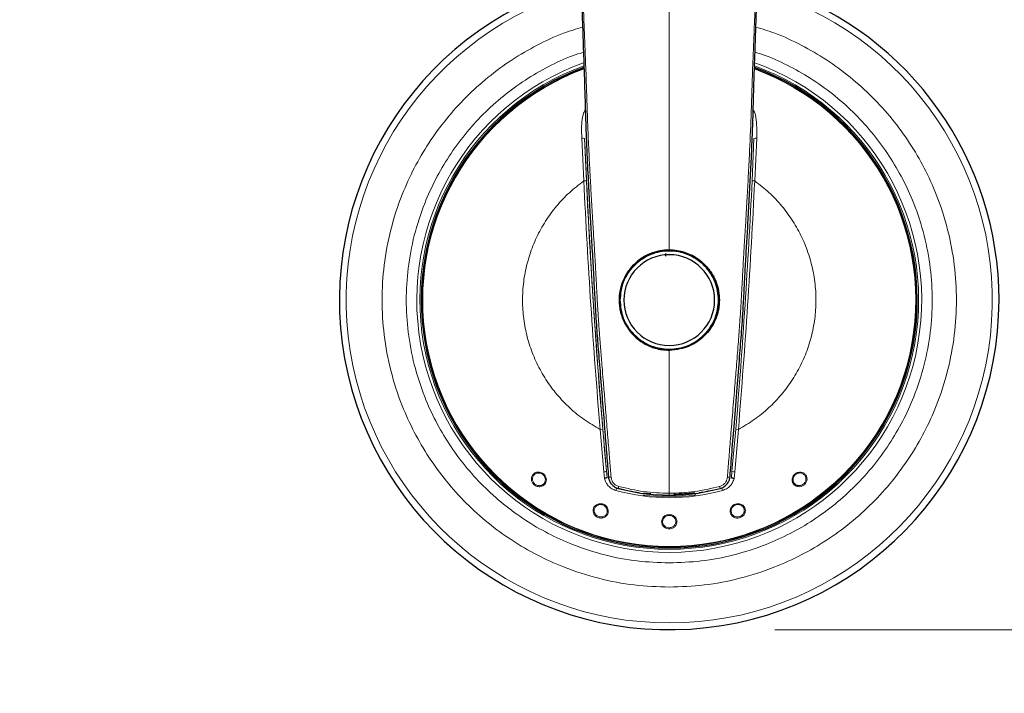
# Model space of a CAD drawing. Units: millimetres. Extents: x 0 to 210, y 0 to 297.
# Drawn here: x 93 to 102, y 224 to 231 of the extents above; entities that cross this region are included whole.
import ezdxf

# ---------------------------------------------------------------- set-up
doc = ezdxf.new("R2010")
doc.units = ezdxf.units.MM
doc.styles.add('SLDTEXTSTYLE1', font='TXT', dxfattribs={"width": 0.75})
doc.dimstyles.new('SLDDIMSTYLE0', dxfattribs={"dimtxt": 3.5, "dimasz": 3.302, "dimexe": 0, "dimexo": 0.0625, "dimgap": 0.875, "dimtad": 1, "dimdec": 0, "dimlfac": 20, "dimrnd": 1e-09, "dimzin": 12, "dimdsep": 46, "dimtxsty": 'SLDTEXTSTYLE1', "dimsah": 1, "dimcen": 0.09, "dimadec": 0, "dimazin": 3, "dimtol": 1, "dimtp": 3, "dimtm": 3, "dimtfac": 1, "dimtdec": 0, "dimtofl": 0, "dimtmove": 0, "dimatfit": 3, "dimfxl": 1, "dimfrac": 2, "dimtolj": 1, "dimarcsym": 0})
doc.dimstyles.new('SLDDIMSTYLE1', dxfattribs={"dimtxt": 3.5, "dimasz": 3.302, "dimexe": 0, "dimexo": 0.0625, "dimgap": 0.875, "dimtad": 1, "dimdec": 0, "dimlfac": 20, "dimrnd": 1e-09, "dimzin": 12, "dimdsep": 46, "dimtxsty": 'SLDTEXTSTYLE1', "dimsah": 1, "dimcen": 0.09, "dimadec": 0, "dimazin": 3, "dimtfac": 1, "dimtdec": 0, "dimtofl": 0, "dimtmove": 0, "dimatfit": 3, "dimfxl": 1, "dimfrac": 2, "dimtolj": 1, "dimtzin": 12, "dimarcsym": 0})

# ---------------------------------------------------------------- blocks, each defined once
blk = doc.blocks.new('_D_1')
at = {"color": 7, "linetype": 'Continuous', "lineweight": 0}
for p, q in [((116.6757, 270.1167), (123.2136, 270.1167)), ((122.2136, 270.1167), (122.2136, 225.0828)), ((99.9638, 225.0828), (123.2136, 225.0828))]:
    blk.add_line(p, q, dxfattribs=at)
at = {"color": 7, "linetype": 'Continuous', "lineweight": 18}
for points in [[(122.2136, 270.1167), (121.7136, 266.8147), (122.7136, 266.8147)], [(122.2136, 225.0828), (122.7136, 228.3848), (121.7136, 228.3848)]]:
    blk.add_solid(points, dxfattribs=at)
at = {"color": 7, "linetype": 'Continuous', "lineweight": 18, "char_height": 3.5, "attachment_point": 1, "rotation": 90, "style": 'SLDTEXTSTYLE1'}
for s, insert in [('±3', (117.7018, 249.5709)), ('901', (117.7018, 240.5001))]:
    blk.add_mtext(s, dxfattribs=dict(at, insert=insert))
blk = doc.blocks.new('_D_2')
at = {"color": 7, "linetype": 'Continuous', "lineweight": 0}
for p, q in [((42.1088, 233.3853), (42.1088, 214.0828)), ((103.8888, 232.6524), (103.8888, 214.0828)), ((103.8888, 215.0828), (42.1088, 215.0828))]:
    blk.add_line(p, q, dxfattribs=at)
at = {"color": 7, "linetype": 'Continuous', "lineweight": 18}
for points in [[(42.1088, 215.0828), (45.4108, 214.5828), (45.4108, 215.5828)], [(103.8888, 215.0828), (100.5868, 215.5828), (100.5868, 214.5828)]]:
    blk.add_solid(points, dxfattribs=at)
at = {"color": 7, "linetype": 'Continuous', "lineweight": 18, "insert": (67.8266, 219.5946), "char_height": 3.5, "attachment_point": 1, "style": 'SLDTEXTSTYLE1'}
blk.add_mtext('1236', dxfattribs=at)
blk = doc.blocks.new('_D_3')
at = {"color": 7, "linetype": 'Continuous', "lineweight": 0}
for p, q in [((102.6688, 233.1828), (114.3579, 233.1828)), ((113.3579, 233.1828), (113.3579, 225.0828)), ((99.9638, 225.0828), (114.3579, 225.0828)), ((113.3579, 225.0828), (113.3579, 209.6376))]:
    blk.add_line(p, q, dxfattribs=at)
at = {"color": 7, "linetype": 'Continuous', "lineweight": 18}
for points in [[(113.3579, 233.1828), (112.8579, 229.8808), (113.8579, 229.8808)], [(113.3579, 225.0828), (113.8579, 228.3848), (112.8579, 228.3848)]]:
    blk.add_solid(points, dxfattribs=at)
at = {"color": 7, "linetype": 'Continuous', "lineweight": 18, "char_height": 3.5, "attachment_point": 1, "rotation": 90, "style": 'SLDTEXTSTYLE1'}
for s, insert in [('±3', (108.8462, 218.7085)), ('162', (108.8462, 209.6376))]:
    blk.add_mtext(s, dxfattribs=dict(at, insert=insert))

msp = doc.modelspace()

# ---------------------------------------------------------------- linework, layer by layer
at = {"color": 8, "linetype": 'Continuous', "lineweight": 18}
for p, q in [((98.15367, 229.33745), (98.13512, 229.7418)), ((98.17861, 229.33866), (98.16193, 229.7394)), ((99.76572, 229.7394), (99.74904, 229.33866)), ((99.79253, 229.7418), (99.77397, 229.33745)), ((98.17861, 229.33866), (98.15367, 229.33745)), ((99.77397, 229.33745), (99.74904, 229.33866)), ((98.30838, 226.98192), (98.33326, 226.98399)), ((98.34287, 226.57862), (98.30838, 226.98192)), ((98.36913, 226.58451), (98.33326, 226.98399)), ((99.59439, 226.98399), (99.55851, 226.58451)), ((99.61927, 226.98192), (99.58477, 226.57862)), ((99.59439, 226.98399), (99.61927, 226.98192)), ((98.34287, 226.57862), (98.34952, 226.51753)), ((98.37518, 226.52495), (98.36913, 226.58451)), ((99.55851, 226.58451), (99.55246, 226.52495)), ((99.57812, 226.51753), (99.58477, 226.57862)), ((98.46585, 226.42888), (98.45873, 226.40345)), ((98.96382, 226.3755), (99.20331, 226.39122)), ((99.20905, 226.37414), (99.21099, 226.35969)), ((99.46179, 226.42888), (99.46891, 226.40345)), ((98.96382, 225.86649), (98.96382, 225.87197))]:
    msp.add_line(p, q, dxfattribs=at)
at = {"color": 7, "linetype": 'Continuous', "lineweight": 25}
for p, q in [((98.93157, 228.62322), (98.93257, 228.64831)), ((98.78946, 226.37194), (98.72238, 226.37634)), ((99.20527, 226.37634), (99.00867, 226.36344))]:
    msp.add_line(p, q, dxfattribs=at)
for radius, start, end in [(3.125, 109.350412, 0), (3.125, 0, 70.644158), (2.35, 110.154046, 69.838655), (0.47398, 90, 177.870609), (0.47, 0, 180), (0.47398, 17.54866, 90), (0.43, 0, 180), (0.47, 180, 0), (0.43, 180, 0), (1.85, 262.204578, 277.795422)]:
    msp.add_arc((98.96382, 228.20781), radius, start, end, dxfattribs=at)
at = {"color": 8, "linetype": 'Continuous', "lineweight": 18}
for centre, radius, start, end in [((98.96382, 228.20781), 3.06098, 108.050244, 72.100581), ((98.96382, 228.20781), 2.39201, 109.833638, 270.169202), ((98.96382, 228.20781), 2.39201, 270.169202, 70.157912), ((98.96382, 228.20781), 2.36309, 110.060041, 270), ((98.96382, 228.20781), 2.34133, 110.184311, 270), ((98.96382, 228.20781), 2.33585, 110.229049, 270), ((98.96382, 228.20781), 2.36309, 270, 69.957717), ((98.96382, 228.20781), 2.34133, 270, 69.799773), ((98.96382, 228.20781), 2.33585, 270, 69.760036), ((98.14358, 229.68537), 0.05706, 71.24175, 98.526027), ((165.85271, 232.60095), 67.75124, 182.4206727, 185.0946891), ((99.78407, 229.68537), 0.05706, 81.473973, 108.75825), ((165.85271, 232.60095), 67.75269, 182.7598603, 184.7555016), ((32.07493, 232.60095), 67.75269, 355.2444984, 357.2401397), ((98.34388, 226.63567), 0.05706, 268.989335, 296.273612), ((98.40436, 226.56189), 0.03334, 240.251079, 284.578883), ((99.52329, 226.56189), 0.03334, 255.421119, 299.748919), ((99.58377, 226.63567), 0.05706, 243.726388, 271.010666), ((98.41858, 226.45461), 0.06915, 332.130632, 348.210463), ((99.50907, 226.45461), 0.06915, 191.789537, 207.869368), ((100.27536, 226.56061), 0.0605, 254.091961, 263.713877), ((98.96382, 228.20781), 1.87373, 254.361604, 285.638396), ((98.96382, 228.20781), 1.84732, 254.85259, 261.170147), ((98.96382, 228.20781), 1.86458, 262.382564, 277.617436), ((98.96382, 228.20781), 1.84732, 278.829853, 283.283189)]:
    msp.add_arc(centre, radius, start, end, dxfattribs=at)
for points, knots in [([(98.96382, 231.33363), (98.96382, 231.13245), (98.96382, 230.66574), (98.96382, 229.99091), (98.96382, 229.30862), (98.96382, 228.89137), (98.96382, 228.68281)], [0, 0, 0, 0, 0.2276443, 0.5281147, 0.7641411, 1, 1, 1, 1]), ([(98.41275, 226.52962), (98.40869, 226.58011), (98.4001, 226.68708), (98.38575, 226.86387), (98.36968, 227.06132), (98.35357, 227.25979), (98.33946, 227.43191), (98.32694, 227.58565), (98.31471, 227.73394), (98.30543, 227.85322), (98.29967, 227.93263), (98.29688, 227.97213), (98.29427, 228.01012), (98.29183, 228.04658), (98.28955, 228.08152), (98.28743, 228.11495), (98.28546, 228.14687), (98.28037, 228.23113), (98.27373, 228.35455), (98.26686, 228.48682), (98.26217, 228.57134), (98.25943, 228.61871), (98.25719, 228.65652), (98.25442, 228.70267), (98.25099, 228.75944), (98.24678, 228.82802), (98.24273, 228.89381), (98.23863, 228.96103), (98.23447, 229.03042), (98.23028, 229.10188), (98.22625, 229.17207), (98.2223, 229.24221), (98.21842, 229.3123), (98.21508, 229.37336), (98.21164, 229.43747), (98.20748, 229.51674), (98.20171, 229.6323), (98.19611, 229.75524), (98.19149, 229.87216), (98.18806, 229.96958), (98.18498, 230.063), (98.18056, 230.20118), (98.17437, 230.38407), (98.16761, 230.55025), (98.16343, 230.65538), (98.16138, 230.70596), (98.15882, 230.76974), (98.15572, 230.84878), (98.15363, 230.90655), (98.15249, 230.93798)], [0, 0, 0, 0, 0.0350386, 0.074236, 0.1215982, 0.1702812, 0.2097548, 0.2389556, 0.2750237, 0.3107512, 0.3200459, 0.3289945, 0.3375976, 0.3458559, 0.3537698, 0.3613398, 0.3685666, 0.3754506, 0.4185786, 0.4523529, 0.4652367, 0.4759588, 0.4845173, 0.4909117, 0.5072991, 0.5230653, 0.5374907, 0.5519843, 0.5687199, 0.5846208, 0.6005093, 0.6163849, 0.6322485, 0.6481016, 0.6578377, 0.675774, 0.7019152, 0.7362671, 0.7592037, 0.7812347, 0.8023581, 0.8225734, 0.8749746, 0.9264416, 0.9353572, 0.9463378, 0.9607722, 0.9786607, 1, 1, 1, 1]), ([(99.51489, 226.52962), (99.51934, 226.58512), (99.52898, 226.70541), (99.54492, 226.9017), (99.56333, 227.12709), (99.5818, 227.35397), (99.60009, 227.57831), (99.61663, 227.77842), (99.63162, 227.98032), (99.64333, 228.16081), (99.65341, 228.3446), (99.66019, 228.47656), (99.66589, 228.57751), (99.66956, 228.64152), (99.67382, 228.71287), (99.67812, 228.78331), (99.68221, 228.84991), (99.68738, 228.93387), (99.69347, 229.03508), (99.70006, 229.14811), (99.70598, 229.25298), (99.71177, 229.35835), (99.71755, 229.46655), (99.72774, 229.66506), (99.73997, 229.95647), (99.74847, 230.25368), (99.75791, 230.49905), (99.7647, 230.66667), (99.77095, 230.82234), (99.774, 230.90634), (99.77515, 230.93798)], [0, 0, 0, 0, 0.03850141, 0.08345755, 0.13487487, 0.19274355, 0.23825471, 0.28774799, 0.32899708, 0.37544814, 0.41039144, 0.45378481, 0.46502018, 0.47893102, 0.4972448, 0.51347321, 0.52676542, 0.54247933, 0.5704965, 0.59550638, 0.61924371, 0.64170754, 0.6670461, 0.69270076, 0.77645096, 0.86475324, 0.89431091, 0.94296272, 0.97851571, 1, 1, 1, 1]), ([(98.96382, 225.48687), (98.85322, 225.49077), (98.62858, 225.4987), (98.29184, 225.56402), (97.98386, 225.66291), (97.71004, 225.78769), (97.4707, 225.92752), (97.24514, 226.09206), (97.03644, 226.28042), (96.84807, 226.48913), (96.68355, 226.71468), (96.54367, 226.95402), (96.41903, 227.22784), (96.31951, 227.53582), (96.25657, 227.87256), (96.23614, 228.20781), (96.25657, 228.54306), (96.3195, 228.87979), (96.41902, 229.18778), (96.54367, 229.4616), (96.68354, 229.70094), (96.84807, 229.92649), (97.03642, 230.13521), (97.24516, 230.32349), (97.4706, 230.48834), (97.71033, 230.62703), (97.93371, 230.73324), (98.08215, 230.77781), (98.14277, 230.79601)], [0, 0, 0, 0, 0.04302042, 0.08737496, 0.13297726, 0.16862499, 0.20427614, 0.24068239, 0.27709212, 0.31349837, 0.34990811, 0.38555584, 0.42120699, 0.46680626, 0.51116154, 0.55418425, 0.5972039, 0.64155921, 0.68716152, 0.72280925, 0.75846039, 0.79486664, 0.83127638, 0.86768263, 0.90409237, 0.9397401, 0.97539125, 1, 1, 1, 1]), ([(99.78499, 230.79597), (99.84557, 230.77778), (99.99396, 230.73323), (100.2173, 230.62704), (100.45702, 230.48835), (100.68248, 230.3235), (100.89121, 230.13523), (101.07957, 229.92649), (101.2441, 229.70095), (101.38397, 229.4616), (101.50861, 229.18779), (101.60814, 228.87981), (101.67107, 228.54307), (101.69151, 228.20782), (101.67107, 227.87257), (101.60814, 227.53583), (101.50862, 227.22785), (101.38398, 226.95403), (101.24411, 226.71469), (101.07957, 226.48914), (100.89121, 226.28043), (100.68251, 226.09207), (100.45696, 225.92753), (100.21761, 225.78769), (99.9438, 225.66291), (99.63581, 225.56403), (99.29908, 225.4987), (99.07443, 225.49077), (98.96382, 225.48687)], [0, 0, 0, 0, 0.0245934, 0.0602417, 0.0958934, 0.1323002, 0.1687105, 0.2051173, 0.2415276, 0.2771759, 0.3128276, 0.3584276, 0.4027836, 0.445807, 0.4888273, 0.5331833, 0.5787864, 0.6144347, 0.6500864, 0.6864932, 0.7229035, 0.7593103, 0.7957206, 0.8313689, 0.8670206, 0.9126206, 0.9569774, 1, 1, 1, 1]), ([(98.151, 230.5582), (98.11603, 230.54751), (98.00079, 230.51227), (97.81611, 230.42279), (97.59642, 230.29626), (97.39002, 230.14517), (97.19886, 229.9728), (97.02638, 229.78165), (96.87572, 229.57512), (96.74763, 229.35594), (96.63349, 229.10521), (96.54236, 228.82318), (96.48473, 228.51482), (96.46601, 228.20782), (96.48473, 227.90083), (96.54235, 227.59247), (96.63349, 227.31044), (96.74763, 227.0597), (96.87571, 226.84053), (97.02637, 226.63398), (97.19886, 226.44286), (97.38998, 226.27037), (97.59652, 226.1197), (97.8157, 225.99165), (98.06643, 225.87739), (98.34846, 225.78683), (98.65682, 225.72701), (98.86253, 225.71975), (98.96382, 225.71618)], [0, 0, 0, 0, 0.0156759, 0.05165, 0.0876278, 0.1243673, 0.1611106, 0.1978501, 0.2345935, 0.2705675, 0.3065453, 0.3525621, 0.3973236, 0.4407404, 0.4841539, 0.5289154, 0.5749355, 0.6109096, 0.6468874, 0.6836269, 0.7203702, 0.7571097, 0.7938531, 0.8298271, 0.8658049, 0.9118216, 0.956584, 1, 1, 1, 1]), ([(98.96382, 225.71618), (99.0651, 225.71975), (99.27081, 225.72701), (99.57917, 225.78683), (99.8612, 225.87738), (100.11194, 225.99164), (100.33111, 226.11969), (100.53766, 226.27037), (100.72877, 226.44285), (100.90126, 226.63397), (101.05193, 226.84051), (101.18001, 227.05969), (101.29415, 227.31042), (101.38528, 227.59245), (101.44292, 227.90081), (101.46163, 228.20781), (101.44292, 228.5148), (101.38529, 228.82316), (101.29415, 229.10519), (101.18002, 229.35593), (101.05194, 229.5751), (100.90127, 229.78164), (100.72879, 229.97279), (100.53763, 230.14516), (100.33123, 230.29625), (100.11154, 230.42278), (99.92683, 230.51228), (99.81156, 230.54753), (99.77655, 230.55823)], [0, 0, 0, 0, 0.0434137, 0.0881738, 0.1341933, 0.1701668, 0.2061441, 0.2428831, 0.279626, 0.316365, 0.3531078, 0.3890814, 0.4250587, 0.4710748, 0.5158357, 0.559252, 0.6026649, 0.6474258, 0.6934453, 0.7294188, 0.7653961, 0.8021351, 0.838878, 0.875617, 0.9123598, 0.9483334, 0.9843107, 1, 1, 1, 1]), ([(98.17359, 230.01169), (98.17129, 230.01022), (98.16599, 230.00684), (98.15529, 229.99048), (98.13309, 229.91881), (98.13251, 229.83108), (98.13467, 229.75717), (98.13512, 229.7418)], [0, 0, 0, 0, 0.028734, 0.0662294, 0.2052961, 0.8346774, 1, 1, 1, 1]), ([(99.79253, 229.7418), (99.79352, 229.78574), (99.79518, 229.85952), (99.78692, 229.94014), (99.77517, 229.98139), (99.76839, 229.99653), (99.7617, 230.0068), (99.75637, 230.01021), (99.75405, 230.01169)], [0, 0, 0, 0, 0.4717594, 0.79224, 0.8716155, 0.9333856, 0.9711242, 1, 1, 1, 1]), ([(98.49882, 228.20781), (98.50503, 228.26631), (98.51459, 228.35628), (98.57257, 228.46457), (98.63259, 228.53897), (98.70708, 228.59937), (98.81534, 228.65554), (98.96382, 228.68405), (99.1123, 228.65554), (99.22056, 228.59937), (99.29506, 228.53897), (99.35507, 228.46457), (99.41305, 228.35628), (99.42261, 228.26631), (99.42882, 228.20781)], [0, 0, 0, 0, 0.1197284, 0.1841803, 0.25, 0.3158197, 0.3802716, 0.5, 0.6197284, 0.6841803, 0.75, 0.8158197, 0.8802716, 1, 1, 1, 1]), ([(99.42882, 228.20781), (99.42261, 228.14932), (99.41305, 228.05934), (99.35507, 227.95105), (99.29506, 227.87666), (99.22056, 227.81626), (99.1123, 227.76009), (98.96382, 227.73158), (98.81534, 227.76009), (98.70708, 227.81626), (98.63259, 227.87666), (98.57257, 227.95105), (98.51459, 228.05934), (98.50503, 228.14932), (98.49882, 228.20781)], [0, 0, 0, 0, 0.1197284, 0.1841803, 0.25, 0.3158197, 0.3802716, 0.5, 0.6197284, 0.6841803, 0.75, 0.8158197, 0.8802716, 1, 1, 1, 1]), ([(98.96382, 227.73281), (98.96382, 227.6055), (98.96382, 227.35048), (98.96382, 226.99681), (98.96382, 226.67099), (98.96382, 226.47473), (98.96382, 226.37651)], [0, 0, 0, 0, 0.279007, 0.5588749, 0.7792491, 1, 1, 1, 1]), ([(97.75561, 226.44216), (97.7501, 226.44069), (97.73905, 226.43774), (97.72175, 226.43873), (97.70527, 226.44318), (97.69063, 226.45109), (97.67813, 226.46159), (97.66853, 226.474), (97.66179, 226.48768), (97.65714, 226.50596), (97.65809, 226.52499), (97.66464, 226.5423), (97.67306, 226.55477), (97.68447, 226.56534), (97.69898, 226.57311), (97.71568, 226.57767), (97.7276, 226.57707), (97.73367, 226.57676)], [0, 0, 0, 0, 0.0682459, 0.136825, 0.2017456, 0.2667502, 0.3283847, 0.3899491, 0.4483266, 0.5065271, 0.6130583, 0.6723343, 0.7311642, 0.795863, 0.8602153, 0.9287697, 1, 1, 1, 1]), ([(97.75274, 226.45181), (97.74772, 226.4505), (97.73856, 226.44811), (97.72382, 226.44886), (97.71003, 226.45244), (97.69696, 226.45923), (97.68568, 226.46861), (97.67688, 226.47995), (97.6706, 226.49322), (97.66763, 226.50723), (97.66816, 226.52164), (97.67202, 226.53506), (97.6791, 226.54712), (97.68868, 226.55669), (97.69952, 226.5633), (97.71418, 226.56872), (97.72584, 226.56846), (97.73349, 226.56829)], [0, 0, 0, 0, 0.0715343, 0.1307659, 0.1993712, 0.2627176, 0.3268686, 0.394574, 0.4543866, 0.5252048, 0.5896462, 0.6539276, 0.7200134, 0.7856695, 0.8429085, 0.8970415, 1, 1, 1, 1]), ([(97.73367, 226.57676), (97.73355, 226.5751), (97.73332, 226.57179), (97.73343, 226.56946), (97.73349, 226.56829)], [0, 0, 0, 0, 0.5000628, 1, 1, 1, 1]), ([(97.73349, 226.56829), (97.73923, 226.5671), (97.75072, 226.56472), (97.76613, 226.55542), (97.77866, 226.54273), (97.78803, 226.52583), (97.79205, 226.50487), (97.78852, 226.48659), (97.78125, 226.47292), (97.77327, 226.46341), (97.76314, 226.45593), (97.75579, 226.45302), (97.75274, 226.45181)], [0, 0, 0, 0, 0.1058901, 0.2121214, 0.318474, 0.4247122, 0.5587815, 0.704415, 0.764305, 0.8518491, 0.9383854, 1, 1, 1, 1]), ([(97.73367, 226.57676), (97.74058, 226.57532), (97.75499, 226.57231), (97.77481, 226.55955), (97.79108, 226.54029), (97.79994, 226.5161), (97.79971, 226.49105), (97.79116, 226.46906), (97.7761, 226.45151), (97.76238, 226.44525), (97.75561, 226.44216)], [0, 0, 0, 0, 0.1103855, 0.2303034, 0.3598312, 0.499079, 0.6291578, 0.756067, 0.8796767, 1, 1, 1, 1]), ([(98.48627, 226.44048), (98.47654, 226.44411), (98.45705, 226.45138), (98.43417, 226.47278), (98.41785, 226.49931), (98.41445, 226.51951), (98.41275, 226.52962)], [0, 0, 0, 0, 0.2490006, 0.4987226, 0.7491406, 1, 1, 1, 1]), ([(99.44137, 226.44048), (99.4511, 226.44411), (99.47059, 226.45138), (99.49348, 226.47278), (99.50979, 226.49931), (99.51319, 226.51951), (99.51489, 226.52962)], [0, 0, 0, 0, 0.2490006, 0.4987226, 0.7491406, 1, 1, 1, 1]), ([(100.12925, 226.51599), (100.13196, 226.52504), (100.13733, 226.543), (100.15756, 226.5639), (100.18286, 226.57629), (100.21059, 226.57862), (100.23675, 226.57065), (100.2541, 226.55603), (100.26362, 226.54088), (100.2682, 226.52806), (100.2703, 226.51437), (100.26926, 226.50512), (100.26873, 226.50047)], [0, 0, 0, 0, 0.1270837, 0.2523268, 0.3758589, 0.4977815, 0.6204705, 0.7448569, 0.807998, 0.8715846, 0.9356026, 1, 1, 1, 1]), ([(100.13797, 226.5156), (100.13993, 226.52246), (100.14382, 226.53606), (100.15764, 226.55258), (100.17507, 226.564), (100.19233, 226.56875), (100.20735, 226.56896), (100.21986, 226.5666), (100.23218, 226.56134), (100.2432, 226.55308), (100.25108, 226.54322), (100.25497, 226.53545), (100.25647, 226.53132), (100.25686, 226.53015), (100.25841, 226.52525), (100.26025, 226.51602), (100.25925, 226.5068), (100.25877, 226.50243)], [0, 0, 0, 0, 0.1111115, 0.2203036, 0.324192, 0.428776, 0.4929814, 0.5586239, 0.6291078, 0.7058837, 0.7791309, 0.832542, 0.8465558, 0.8505479, 0.8525639, 0.9300827, 1, 1, 1, 1]), ([(97.75274, 226.45181), (97.75308, 226.45022), (97.75377, 226.44705), (97.755, 226.44379), (97.75561, 226.44216)], [0, 0, 0, 0, 0.4998441, 1, 1, 1, 1]), ([(98.34952, 226.51753), (98.3537, 226.50352), (98.36143, 226.47757), (98.38692, 226.44409), (98.41893, 226.41781), (98.44575, 226.40813), (98.45873, 226.40345)], [0, 0, 0, 0, 0.2644008, 0.4893077, 0.7528089, 1, 1, 1, 1]), ([(98.96382, 226.37651), (98.8831, 226.37922), (98.72165, 226.38463), (98.56473, 226.42186), (98.48627, 226.44048)], [0, 0, 0, 0, 0.4999618, 1, 1, 1, 1]), ([(98.96382, 226.37651), (99.04454, 226.37922), (99.20599, 226.38463), (99.36291, 226.42186), (99.44137, 226.44048)], [0, 0, 0, 0, 0.4999618, 1, 1, 1, 1]), ([(99.46891, 226.40345), (99.48187, 226.40812), (99.50863, 226.41777), (99.54063, 226.44399), (99.56618, 226.47747), (99.57393, 226.50348), (99.57812, 226.51753)], [0, 0, 0, 0, 0.2466964, 0.5094104, 0.7349995, 1, 1, 1, 1]), ([(100.26873, 226.50047), (100.26768, 226.49588), (100.26556, 226.48668), (100.25679, 226.46969), (100.24018, 226.45176), (100.21388, 226.43915), (100.1899, 226.43751), (100.17177, 226.44171), (100.15513, 226.44949), (100.13858, 226.46499), (100.12749, 226.48964), (100.12867, 226.50729), (100.12925, 226.51599)], [0, 0, 0, 0, 0.0640811, 0.1283662, 0.2552744, 0.3814936, 0.5071329, 0.5716623, 0.6358512, 0.7606114, 0.8820139, 1, 1, 1, 1]), ([(100.13797, 226.5156), (100.13674, 226.51554), (100.13426, 226.51543), (100.13092, 226.5158), (100.12925, 226.51599)], [0, 0, 0, 0, 0.4998764, 1, 1, 1, 1]), ([(100.25877, 226.50243), (100.25777, 226.49818), (100.25589, 226.49022), (100.24815, 226.47549), (100.23395, 226.46019), (100.21469, 226.45103), (100.19833, 226.44832), (100.1863, 226.44878), (100.17446, 226.45151), (100.16364, 226.45655), (100.15396, 226.46399), (100.14619, 226.47311), (100.14077, 226.48353), (100.13654, 226.49776), (100.13741, 226.50856), (100.13797, 226.5156)], [0, 0, 0, 0, 0.0683548, 0.128041, 0.2563063, 0.3809385, 0.446942, 0.5122515, 0.5685108, 0.6387027, 0.7015543, 0.7642868, 0.8309916, 0.8898733, 1, 1, 1, 1]), ([(98.96382, 226.37651), (98.96382, 226.374), (98.96382, 226.36883), (98.96382, 226.36271), (98.96382, 226.35858), (98.96382, 226.35806), (98.96382, 226.35781)], [0, 0, 0, 0, 0.2423501, 0.4989534, 0.7561251, 1, 1, 1, 1]), ([(98.36036, 226.15522), (98.35558, 226.15212), (98.34598, 226.14589), (98.32922, 226.14149), (98.31217, 226.14064), (98.2958, 226.14363), (98.28067, 226.14976), (98.26771, 226.15859), (98.25707, 226.16952), (98.24699, 226.18547), (98.24201, 226.20386), (98.2429, 226.22235), (98.24706, 226.23681), (98.25464, 226.25039), (98.26603, 226.26225), (98.28051, 226.27176), (98.29203, 226.27487), (98.2979, 226.27645)], [0, 0, 0, 0, 0.0682458, 0.1368249, 0.2017455, 0.2667502, 0.3283846, 0.389949, 0.4483266, 0.5065271, 0.6130583, 0.6723343, 0.7311642, 0.795863, 0.8602153, 0.9287697, 1, 1, 1, 1]), ([(98.35465, 226.16351), (98.35028, 226.16072), (98.34231, 226.15561), (98.32805, 226.15176), (98.31383, 226.15091), (98.2993, 226.15333), (98.28568, 226.15877), (98.27381, 226.16683), (98.26373, 226.17751), (98.25658, 226.18992), (98.25263, 226.20379), (98.25216, 226.21774), (98.25516, 226.2314), (98.26131, 226.24346), (98.26959, 226.2531), (98.28185, 226.26279), (98.29302, 226.26614), (98.30034, 226.26834)], [0, 0, 0, 0, 0.0715343, 0.1307659, 0.1993712, 0.2627176, 0.3268686, 0.394574, 0.4543866, 0.5252048, 0.5896462, 0.6539276, 0.7200134, 0.7856695, 0.8429085, 0.8970415, 1, 1, 1, 1]), ([(98.2979, 226.27645), (98.30492, 226.27722), (98.31955, 226.27881), (98.34235, 226.27279), (98.36377, 226.25951), (98.37967, 226.23924), (98.3872, 226.21534), (98.38586, 226.19179), (98.37696, 226.17044), (98.36585, 226.16025), (98.36036, 226.15522)], [0, 0, 0, 0, 0.11038354, 0.23030067, 0.35982885, 0.49907833, 0.62915924, 0.75606919, 0.8796784, 1, 1, 1, 1]), ([(98.2979, 226.27645), (98.2983, 226.27484), (98.2991, 226.27161), (98.29993, 226.26943), (98.30034, 226.26834)], [0, 0, 0, 0, 0.50006276, 1, 1, 1, 1]), ([(98.30034, 226.26834), (98.30617, 226.26898), (98.31784, 226.27027), (98.33537, 226.26619), (98.35121, 226.25799), (98.36534, 226.24481), (98.37564, 226.22612), (98.37793, 226.20764), (98.37524, 226.19239), (98.37059, 226.18089), (98.36326, 226.17064), (98.35718, 226.16561), (98.35465, 226.16351)], [0, 0, 0, 0, 0.105896, 0.21213322, 0.31849184, 0.42473585, 0.55879576, 0.70441908, 0.764308, 0.85185087, 0.93838564, 1, 1, 1, 1]), ([(99.54941, 226.23866), (99.55371, 226.24516), (99.56155, 226.25703), (99.58072, 226.27057), (99.60104, 226.27751), (99.62144, 226.27822), (99.63835, 226.27492), (99.65388, 226.26782), (99.66689, 226.25743), (99.67683, 226.24451), (99.68325, 226.22946), (99.68578, 226.21266), (99.68342, 226.193), (99.67451, 226.174), (99.65869, 226.15639), (99.64486, 226.14968), (99.63713, 226.14593)], [0, 0, 0, 0, 0.0845937, 0.15435559, 0.24889147, 0.31067765, 0.37253058, 0.43447561, 0.49651391, 0.556098, 0.61605113, 0.67998067, 0.74664075, 0.83636225, 0.90855387, 1, 1, 1, 1]), ([(99.55758, 226.23559), (99.55987, 226.23928), (99.56442, 226.24666), (99.57403, 226.2557), (99.58505, 226.26275), (99.59729, 226.26749), (99.61027, 226.26975), (99.62357, 226.26939), (99.63657, 226.26631), (99.64937, 226.26019), (99.6613, 226.25033), (99.67058, 226.23664), (99.6754, 226.22058), (99.67527, 226.20323), (99.67004, 226.18702), (99.66031, 226.17301), (99.64832, 226.16221), (99.63832, 226.1577), (99.63356, 226.15556)], [0, 0, 0, 0, 0.0548191, 0.1092797, 0.1632663, 0.2166976, 0.2708208, 0.3257431, 0.3813562, 0.4375033, 0.5043466, 0.5780486, 0.6493648, 0.7206416, 0.8014676, 0.8645303, 0.9355043, 1, 1, 1, 1]), ([(98.35465, 226.16351), (98.35547, 226.16211), (98.3571, 226.1593), (98.35928, 226.15658), (98.36036, 226.15522)], [0, 0, 0, 0, 0.4998441, 1, 1, 1, 1]), ([(98.96382, 226.03872), (98.95546, 226.03949), (98.94207, 226.04072), (98.92496, 226.04873), (98.91204, 226.05827), (98.90181, 226.07056), (98.89373, 226.08677), (98.89021, 226.10694), (98.89403, 226.12705), (98.90228, 226.14309), (98.91262, 226.15536), (98.92576, 226.16494), (98.94287, 226.17272), (98.95588, 226.17387), (98.96382, 226.17457)], [0, 0, 0, 0, 0.1107363, 0.1773574, 0.2513427, 0.3279661, 0.3954003, 0.5021799, 0.6097393, 0.6761007, 0.7506681, 0.8275148, 0.8947292, 1, 1, 1, 1]), ([(98.96382, 226.04899), (98.95537, 226.04988), (98.94276, 226.05122), (98.9275, 226.05927), (98.91747, 226.0674), (98.90953, 226.07744), (98.90371, 226.08918), (98.90092, 226.10183), (98.90122, 226.11514), (98.9043, 226.12721), (98.91159, 226.14148), (98.92459, 226.1548), (98.94367, 226.16455), (98.95713, 226.16574), (98.96382, 226.16633)], [0, 0, 0, 0, 0.12907168, 0.19254921, 0.26601445, 0.33119055, 0.39524074, 0.47569385, 0.53863703, 0.61000987, 0.67497314, 0.79366499, 0.89737834, 1, 1, 1, 1]), ([(98.96382, 226.17457), (98.97195, 226.17384), (98.98511, 226.17265), (99.00218, 226.16475), (99.015, 226.15533), (99.02511, 226.1434), (99.03342, 226.1276), (99.03745, 226.10752), (99.03406, 226.08723), (99.0261, 226.07096), (99.01595, 226.05859), (99.00303, 226.04893), (98.98581, 226.04076), (98.97228, 226.03951), (98.96382, 226.03872)], [0, 0, 0, 0, 0.1076471, 0.1743878, 0.2496703, 0.3217124, 0.3867969, 0.4954845, 0.6024184, 0.66986, 0.7464063, 0.8208188, 0.8879316, 1, 1, 1, 1]), ([(98.96382, 226.16633), (98.96382, 226.16744), (98.96382, 226.16964), (98.96382, 226.17293), (98.96382, 226.17457)], [0, 0, 0, 0, 0.5, 1, 1, 1, 1]), ([(98.96382, 226.16633), (98.97073, 226.1657), (98.98463, 226.16444), (99.00351, 226.1544), (99.01603, 226.14134), (99.02305, 226.12786), (99.02632, 226.1159), (99.02675, 226.10439), (99.02548, 226.09644), (99.02441, 226.09252), (99.0241, 226.0915), (99.02401, 226.09119), (99.02256, 226.08655), (99.01901, 226.07874), (99.01096, 226.06829), (99.00145, 226.06008), (98.98965, 226.05374), (98.97713, 226.04975), (98.96817, 226.04924), (98.96382, 226.04899)], [0, 0, 0, 0, 0.10581535, 0.21280571, 0.32359148, 0.38617605, 0.45441592, 0.52199697, 0.57146551, 0.58423317, 0.58776289, 0.58882403, 0.58941813, 0.66638796, 0.72514286, 0.7990261, 0.86250882, 0.93315607, 1, 1, 1, 1]), ([(99.63713, 226.14593), (99.62905, 226.14378), (99.61246, 226.13934), (99.58972, 226.14302), (99.57147, 226.15144), (99.55774, 226.16271), (99.54701, 226.17822), (99.5411, 226.197), (99.54086, 226.21826), (99.54651, 226.23174), (99.54941, 226.23866)], [0, 0, 0, 0, 0.1453435, 0.2983698, 0.3954054, 0.5058915, 0.6186949, 0.7386912, 0.8658162, 1, 1, 1, 1]), ([(99.55758, 226.23559), (99.55639, 226.23592), (99.554, 226.23657), (99.55094, 226.23796), (99.54941, 226.23866)], [0, 0, 0, 0, 0.4998763, 1, 1, 1, 1]), ([(99.63356, 226.15556), (99.62766, 226.1539), (99.61528, 226.15042), (99.59595, 226.152), (99.57817, 226.15892), (99.56693, 226.16811), (99.55947, 226.17745), (99.55365, 226.18788), (99.54991, 226.20303), (99.5509, 226.22033), (99.55541, 226.23063), (99.55758, 226.23559)], [0, 0, 0, 0, 0.123193, 0.2588033, 0.3870033, 0.5141416, 0.5595195, 0.6409007, 0.7671112, 0.8880556, 1, 1, 1, 1]), ([(99.63713, 226.14593), (99.63653, 226.14753), (99.63533, 226.15073), (99.63415, 226.15395), (99.63356, 226.15556)], [0, 0, 0, 0, 0.5000006, 1, 1, 1, 1]), ([(98.96382, 226.03872), (98.96382, 226.04043), (98.96382, 226.04385), (98.96382, 226.04727), (98.96382, 226.04899)], [0, 0, 0, 0, 0.5, 1, 1, 1, 1])]:
    msp.add_open_spline(points, degree=3, knots=knots, dxfattribs=at)
at = {"color": 7, "linetype": 'Continuous', "lineweight": 25}
for points, knots in [([(98.13799, 230.93648), (98.14099, 230.84617), (98.1471, 230.66238), (98.15823, 230.36883), (98.16609, 230.07493), (98.17532, 229.77294), (98.18823, 229.48973), (98.2008, 229.24403), (98.21107, 229.05313), (98.21951, 228.90399), (98.22764, 228.7696), (98.23602, 228.63337), (98.24293, 228.50964), (98.2491, 228.38962), (98.25458, 228.2838), (98.26275, 228.13626), (98.27431, 227.95693), (98.29156, 227.73098), (98.31136, 227.49151), (98.33219, 227.22886), (98.3526, 226.97246), (98.37115, 226.7409), (98.38245, 226.59993), (98.38782, 226.53294)], [0, 0, 0, 0, 0.0613815, 0.1249121, 0.199439, 0.2609786, 0.3299895, 0.3918432, 0.4279652, 0.4597632, 0.4932371, 0.5193432, 0.5523982, 0.577343, 0.6009108, 0.6243219, 0.6776474, 0.7229033, 0.7780724, 0.8409661, 0.9021404, 0.9534957, 1, 1, 1, 1]), ([(99.53983, 226.53294), (99.54614, 226.61168), (99.55968, 226.78074), (99.58223, 227.06207), (99.60602, 227.36348), (99.62957, 227.65208), (99.65093, 227.92058), (99.66512, 228.13783), (99.67544, 228.32806), (99.68373, 228.49271), (99.69381, 228.67143), (99.70397, 228.83349), (99.71177, 228.96804), (99.71802, 229.07992), (99.7243, 229.19687), (99.73051, 229.31638), (99.73701, 229.44486), (99.74346, 229.57895), (99.74921, 229.71039), (99.75393, 229.8327), (99.75775, 229.94947), (99.76147, 230.0776), (99.76526, 230.2154), (99.77012, 230.37816), (99.77645, 230.55703), (99.78357, 230.74855), (99.78766, 230.87484), (99.78966, 230.93648)], [0, 0, 0, 0, 0.0546265, 0.1172862, 0.192872, 0.2605588, 0.3141704, 0.375673, 0.408333, 0.4434898, 0.4875674, 0.5298184, 0.5537017, 0.5790447, 0.6058817, 0.6332072, 0.6602726, 0.6931972, 0.7243193, 0.7495708, 0.7762777, 0.8036165, 0.8365911, 0.8698587, 0.9141648, 0.9581035, 1, 1, 1, 1]), ([(98.96382, 228.68281), (98.93354, 228.68114), (98.87107, 228.67767), (98.79407, 228.65347), (98.73061, 228.62298), (98.67796, 228.58916), (98.62934, 228.54717), (98.59261, 228.50543), (98.56772, 228.47076), (98.54994, 228.44166), (98.53538, 228.41366), (98.51427, 228.36582), (98.49402, 228.29635), (98.4869, 228.21455), (98.49161, 228.14695), (98.5032, 228.0861), (98.52416, 228.02329), (98.55565, 227.9618), (98.59197, 227.9103), (98.63697, 227.86084), (98.69796, 227.8107), (98.76692, 227.77323), (98.83408, 227.74975), (98.89506, 227.73579), (98.93983, 227.73385), (98.96382, 227.73281)], [0, 0, 0, 0, 0.0608538, 0.1255199, 0.160618, 0.2024634, 0.2510521, 0.2894423, 0.314095, 0.3368847, 0.3580383, 0.3775557, 0.4420752, 0.5025165, 0.5417677, 0.5781009, 0.6269453, 0.6744928, 0.7166429, 0.7533933, 0.8087715, 0.8747289, 0.910012, 0.9517704, 1, 1, 1, 1]), ([(98.96382, 228.68281), (98.98378, 228.68208), (99.02455, 228.68059), (99.08595, 228.66822), (99.14285, 228.64911), (99.19687, 228.62304), (99.24952, 228.58929), (99.29817, 228.5473), (99.33492, 228.50558), (99.36295, 228.46656), (99.38519, 228.42878), (99.41186, 228.37097), (99.43359, 228.29655), (99.43985, 228.22489), (99.43801, 228.17531), (99.43499, 228.1448), (99.42951, 228.11215), (99.41949, 228.07093), (99.39772, 228.0088), (99.35738, 227.93628), (99.30481, 227.87467), (99.25481, 227.83095), (99.20478, 227.79677), (99.14191, 227.76548), (99.06083, 227.73888), (98.99856, 227.73499), (98.96382, 227.73281)], [0, 0, 0, 0, 0.04013815, 0.08196973, 0.12549649, 0.16060718, 0.2024452, 0.2510063, 0.28945255, 0.31407698, 0.34763404, 0.37751059, 0.44204659, 0.50249438, 0.52129075, 0.54183943, 0.56414062, 0.58786566, 0.62715043, 0.69634839, 0.75345557, 0.78924202, 0.82975334, 0.87498786, 0.93024768, 1, 1, 1, 1]), ([(98.38782, 226.53294), (98.38891, 226.5249), (98.39064, 226.51213), (98.39915, 226.48789), (98.41519, 226.46127), (98.44426, 226.43522), (98.46827, 226.42645), (98.47971, 226.42228)], [0, 0, 0, 0, 0.1597811, 0.2535449, 0.5051055, 0.7643759, 1, 1, 1, 1]), ([(99.44794, 226.42228), (99.45937, 226.42645), (99.48338, 226.43522), (99.51246, 226.46128), (99.52849, 226.48789), (99.53701, 226.51213), (99.53874, 226.5249), (99.53983, 226.53294)], [0, 0, 0, 0, 0.23563004, 0.49489453, 0.74645513, 0.84022886, 1, 1, 1, 1]), ([(98.37518, 226.52495), (98.37428, 226.52435), (98.37307, 226.52356), (98.3696, 226.52219), (98.36532, 226.52082), (98.35822, 226.519), (98.35236, 226.51801), (98.34952, 226.51753)], [0, 0, 0, 0, 0.2501217, 0.3344113, 0.5002951, 0.7582136, 1, 1, 1, 1]), ([(99.55246, 226.52495), (99.55323, 226.52443), (99.555, 226.52325), (99.56114, 226.52111), (99.56939, 226.51904), (99.57526, 226.51803), (99.57812, 226.51753)], [0, 0, 0, 0, 0.2194661, 0.4998222, 0.7557364, 1, 1, 1, 1]), ([(98.47971, 226.42228), (98.55951, 226.40347), (98.71863, 226.36597), (98.88226, 226.36053), (98.96382, 226.35781)], [0, 0, 0, 0, 0.5015835, 1, 1, 1, 1]), ([(98.96382, 226.35781), (99.04538, 226.36053), (99.20902, 226.36597), (99.36813, 226.40347), (99.44794, 226.42228)], [0, 0, 0, 0, 0.4984165, 1, 1, 1, 1])]:
    msp.add_open_spline(points, degree=3, knots=knots, dxfattribs=at)
at = {"color": 8, "linetype": 'Continuous', "lineweight": 18}
for points in [[(98.30838, 226.98192), (98.25759, 227.01151), (98.15601, 227.07071), (98.01942, 227.18302), (97.89724, 227.31037), (97.79238, 227.45251), (97.70627, 227.60666), (97.64036, 227.7705), (97.59568, 227.94134), (97.57297, 228.11647), (97.57258, 228.29306), (97.59453, 228.46828), (97.63845, 228.63932), (97.70365, 228.80342), (97.78902, 228.95804), (97.8935, 229.10028), (98.01422, 229.2295), (98.10719, 229.30147), (98.15367, 229.33745)], [(98.15367, 229.33745), (98.17433, 228.94453), (98.21564, 228.15867), (98.27747, 227.37417), (98.30838, 226.98192)], [(99.77397, 229.33745), (99.82046, 229.30147), (99.91342, 229.2295), (100.03414, 229.10028), (100.13862, 228.95804), (100.22399, 228.80342), (100.2892, 228.63932), (100.33312, 228.46828), (100.35506, 228.29306), (100.35467, 228.11647), (100.33196, 227.94134), (100.28729, 227.7705), (100.22138, 227.60666), (100.13526, 227.45251), (100.0304, 227.31037), (99.90822, 227.18302), (99.77164, 227.07071), (99.67006, 227.01151), (99.61927, 226.98192)], [(99.61927, 226.98192), (99.65018, 227.37417), (99.712, 228.15867), (99.75332, 228.94453), (99.77397, 229.33745)]]:
    msp.add_open_spline(points, degree=3, dxfattribs=at)

# ---------------------------------------------------------------- dimensions: what is measured, and where the dimension line sits
at = {"color": 7, "linetype": 'Continuous', "lineweight": 18}
for base, p1, picture, middle in [((122.21357, 225.08281), (115.67571, 270.11668), '_D_1', (122.21357, 247.59975)), ((113.3579, 225.08281), (101.66885, 233.18281), '_D_3', (113.3579, 216.73728))]:
    dim = msp.add_linear_dim(base=base, p1=p1, p2=(98.96382, 225.08281), angle=90, dimstyle='SLDDIMSTYLE0', dxfattribs=at)
    dim.commit()
    dim.dimension.update_dxf_attribs({"geometry": picture, "text_midpoint": middle, "dimtype": 160})
dim = msp.add_linear_dim(base=(42.10882, 215.08281), p1=(103.88882, 233.65242), p2=(42.10882, 234.38531), dimstyle='SLDDIMSTYLE1', dxfattribs=at)
dim.commit()
dim.dimension.update_dxf_attribs({"geometry": '_D_2', "text_midpoint": (72.99882, 215.08281), "dimtype": 160})

doc.saveas('drawing.dxf')
